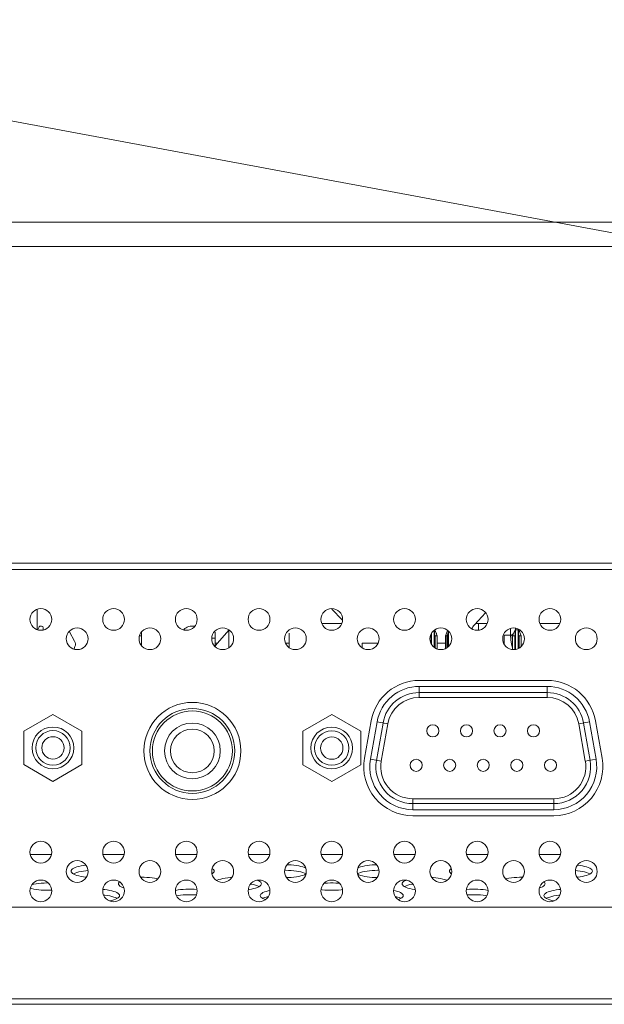
# Model space of a CAD drawing. Units: inches. Extents: x 3 to 162, y -10 to 109.
# Drawn here: x 49 to 51, y 12 to 15 of the extents above; entities that cross this region are included whole.
import ezdxf

# ---------------------------------------------------------------- set-up
doc = ezdxf.new("R2010")
doc.units = ezdxf.units.IN
doc.header["$MEASUREMENT"] = 0
doc.linetypes.add('DCAD_CONTINUOUS', pattern=[0])
for name, color, linetype, lineweight in [('CKX_35_26_2__BL144', 7, 'DCAD_CONTINUOUS', 0), ('CLINCHING_NUT_M4_10_BL69', 7, 'DCAD_CONTINUOUS', 0), ('DB09_R02_0012_BL129', 7, 'DCAD_CONTINUOUS', 0), ('DSB41D_15LS1YN30_ASM_BL143', 7, 'DCAD_CONTINUOUS', 0), ('Layer 842', 7, 'Continuous', 0), ('P463_CHASSIS_BASE_BL29', 7, 'DCAD_CONTINUOUS', 0), ('P463_IO_BKT_BL18', 7, 'DCAD_CONTINUOUS', 0), ('P553_BACK_COVER_BL8', 7, 'DCAD_CONTINUOUS', 0), ('P553_BEZEL_B_BL1', 7, 'DCAD_CONTINUOUS', 0), ('SCREW_JFS_4S_B1WM_SILVER_BL138', 7, 'DCAD_CONTINUOUS', 0), ('SCREW_JFS_4S_B1WM_SILVER_BL139', 7, 'DCAD_CONTINUOUS', 0)]:
    doc.layers.add(name, color=color, linetype=linetype, lineweight=lineweight)

msp = doc.modelspace()

# ---------------------------------------------------------------- linework, layer by layer
at = {"layer": 'CKX_35_26_2__BL144', "color": 7, "linetype": 'DCAD_CONTINUOUS', "lineweight": 0, "ltscale": 0.004921}
for p, q in [((49.0877, 13.3), (49.0877, 13.3417)), ((49.3269, 13.3425), (49.3269, 13.2971)), ((49.0877, 13.3307), (49.0825, 13.3307)), ((49.3269, 13.3228), (49.317, 13.3228))]:
    msp.add_line(p, q, dxfattribs=at)
for radius in [0.1378, 0.1299, 0.0906, 0.0709]:
    msp.add_circle((49.2531, 12.9567), radius, dxfattribs=at)
msp.add_arc((49.2531, 13.3228), 0.0394, 80.6464, 135.0057, dxfattribs=at)
at = {"layer": 'CLINCHING_NUT_M4_10_BL69', "color": 7, "linetype": 'DCAD_CONTINUOUS', "lineweight": 0, "ltscale": 0.004921}
for p, q in [((50.1822, 13.3701), (50.1822, 13.3495)), ((50.2865, 13.3536), (50.2865, 13.3323)), ((50.3023, 13.3547), (50.3023, 13.3504)), ((50.2865, 13.3323), (50.2654, 13.3323))]:
    msp.add_line(p, q, dxfattribs=at)
at = {"layer": 'CLINCHING_NUT_M4_10_BL69', "color": 7, "linetype": 'DCAD_CONTINUOUS', "lineweight": 0, "ltscale": 0.004921, "flags": 128}
for points in [[(50.2904, 13.3336), (50.2891, 13.3329), (50.2878, 13.3325), (50.2865, 13.3323)], [(50.2955, 13.3364), (50.2935, 13.3356), (50.2904, 13.3336)], [(50.2904, 13.3336), (50.2931, 13.3189), (50.2932, 13.3185)], [(50.2865, 13.3323), (50.2872, 13.3176), (50.2893, 13.3033), (50.2926, 13.2901), (50.2932, 13.2887)]]:
    msp.add_lwpolyline(points, dxfattribs=at)
at = {"layer": 'DB09_R02_0012_BL129', "color": 7, "linetype": 'DCAD_CONTINUOUS', "lineweight": 0, "ltscale": 0.004921}
for p, q in [((50.0302, 13.3393), (50.0302, 13.3024)), ((50.0381, 13.2945), (50.0381, 13.3472)), ((50.0393, 13.3465), (50.0392, 13.3483)), ((50.0404, 13.3495), (50.0479, 13.3307)), ((50.0819, 13.3476), (50.0751, 13.3307)), ((50.0836, 13.3458), (50.083, 13.3352)), ((50.083, 13.2953), (50.083, 13.3352)), ((50.0848, 13.3446), (50.0848, 13.2971)), ((50.3011, 13.3504), (50.2932, 13.3307)), ((50.3011, 13.3504), (50.3109, 13.3504)), ((50.3031, 13.3504), (50.3031, 13.2872)), ((50.3109, 13.2893), (50.3109, 13.3504)), ((50.3121, 13.3465), (50.3119, 13.3504)), ((50.3129, 13.3504), (50.3208, 13.3307)), ((50.0283, 13.3321), (50.0283, 13.3076)), ((50.0401, 13.3321), (50.0401, 13.2925)), ((50.0413, 13.3307), (50.0401, 13.3321)), ((50.0413, 13.2913), (50.0413, 13.3307)), ((50.0413, 13.3307), (50.0479, 13.3307)), ((50.0479, 13.2887), (50.0479, 13.3307)), ((50.0751, 13.2894), (50.0751, 13.3307)), ((50.0751, 13.3307), (50.0799, 13.3307)), ((50.0799, 13.3307), (50.0799, 13.2922)), ((50.2661, 13.3028), (50.2661, 13.3307)), ((50.2932, 13.2863), (50.2932, 13.3307)), ((50.2932, 13.3307), (50.2999, 13.3307)), ((50.3011, 13.3321), (50.2999, 13.3307)), ((50.2999, 13.3307), (50.2999, 13.2864)), ((50.3011, 13.2867), (50.3011, 13.3321)), ((50.3129, 13.2898), (50.3129, 13.3321)), ((50.3141, 13.3307), (50.3129, 13.3321)), ((50.3141, 13.2902), (50.3141, 13.3307)), ((50.3141, 13.3307), (50.3208, 13.3307)), ((50.3208, 13.2969), (50.3208, 13.3307)), ((49.9902, 13.1305), (49.9902, 13.1659)), ((50.4057, 13.1659), (49.9902, 13.1659)), ((50.4057, 13.1462), (49.9902, 13.1462)), ((50.4057, 13.1305), (50.4057, 13.1659)), ((50.4057, 13.1305), (49.9902, 13.1305)), ((49.8316, 12.9295), (49.8529, 13.0508)), ((49.8723, 13.0473), (49.8509, 12.9261)), ((49.8529, 13.0508), (49.8878, 13.0446)), ((50.5081, 13.0446), (50.5429, 13.0508)), ((50.5236, 13.0473), (50.5449, 12.9261)), ((50.5429, 13.0508), (50.5643, 12.9295)), ((49.8878, 13.0446), (49.8665, 12.9233)), ((50.5294, 12.9233), (50.5081, 13.0446)), ((49.8316, 12.9295), (49.8665, 12.9233)), ((50.5294, 12.9233), (50.5643, 12.9295)), ((49.9688, 12.7659), (49.9688, 12.8014)), ((49.9688, 12.8014), (50.4271, 12.8014)), ((50.4271, 12.7659), (50.4271, 12.8014)), ((50.4271, 12.7856), (49.9688, 12.7856)), ((49.9688, 12.7659), (50.4271, 12.7659))]:
    msp.add_line(p, q, dxfattribs=at)
at = {"layer": 'DB09_R02_0012_BL129', "color": 7, "linetype": 'DCAD_CONTINUOUS', "lineweight": 0, "ltscale": 0.004921, "flags": 128}
for points in [[(50.0401, 13.3321), (50.0398, 13.3373), (50.0393, 13.3465)], [(50.083, 13.3352), (50.0819, 13.3338), (50.0809, 13.3323), (50.0799, 13.3307)], [(50.3021, 13.3504), (50.3018, 13.3448), (50.3014, 13.3387), (50.3011, 13.3321)], [(50.3129, 13.3321), (50.3126, 13.3373), (50.3121, 13.3465)]]:
    msp.add_lwpolyline(points, dxfattribs=at)
at = {"layer": 'DB09_R02_0012_BL129', "color": 7, "linetype": 'DCAD_CONTINUOUS', "lineweight": 0, "ltscale": 0.004921}
for centre in [(50.0342, 13.0218), (50.1432, 13.0218), (50.2523, 13.0218), (50.3613, 13.0218), (49.9798, 12.91), (50.0889, 12.91), (50.1979, 12.91), (50.307, 12.91), (50.4161, 12.91)]:
    msp.add_circle(centre, 0.0197, dxfattribs=at)
for centre, radius, start, end in [((49.9902, 13.0266), 0.1394, 90, 170), ((49.9902, 13.0266), 0.1197, 90, 170), ((50.4057, 13.0266), 0.1394, 10, 90), ((50.4057, 13.0266), 0.1197, 10, 90), ((49.9902, 13.0266), 0.1039, 90, 170), ((50.4057, 13.0266), 0.1039, 10, 90), ((49.9688, 12.9053), 0.1394, 170, 270), ((49.9688, 12.9053), 0.1197, 170, 270), ((49.9688, 12.9053), 0.1039, 170, 270), ((50.4271, 12.9053), 0.1394, 270, 10), ((50.4271, 12.9053), 0.1197, 270, 10), ((50.4271, 12.9053), 0.1039, 270, 10)]:
    msp.add_arc(centre, radius, start, end, dxfattribs=at)
at = {"layer": 'DSB41D_15LS1YN30_ASM_BL143', "color": 7, "linetype": 'DCAD_CONTINUOUS', "lineweight": 0, "ltscale": 0.004921}
for p, q in [((48.7509, 13.3511), (48.7553, 13.3591)), ((48.7629, 13.3622), (48.7605, 13.3622)), ((48.7689, 13.3563), (48.7689, 13.3505)), ((48.8536, 13.3438), (48.8707, 13.3126)), ((48.8718, 13.296), (48.8688, 13.2882))]:
    msp.add_line(p, q, dxfattribs=at)
for centre, radius, start, end in [((48.7605, 13.3563), 0.00591, 90, 151.3418), ((48.7629, 13.3563), 0.00591, 0.4039, 90), ((48.8535, 13.3031), 0.0197, 338.8961, 28.6582)]:
    msp.add_arc(centre, radius, start, end, dxfattribs=at)
at = {"layer": 'Layer 842', "lineweight": 0, "ltscale": 0.07874, "flags": 128}
msp.add_lwpolyline([(39.8771, 15.3312), (46.9022, 15.3312), (60.1434, 12.8645)], dxfattribs=at)
at = {"layer": 'P463_CHASSIS_BASE_BL29', "color": 7, "linetype": 'DCAD_CONTINUOUS', "lineweight": 0, "ltscale": 0.004921}
for p, q in [((49.7065, 13.4173), (49.7392, 13.382)), ((50.1691, 13.3656), (50.2055, 13.405)), ((49.7376, 13.3701), (49.6741, 13.3701)), ((50.21, 13.3701), (50.1732, 13.3701)), ((50.4462, 13.3701), (50.3827, 13.3701)), ((49.3347, 13.3071), (49.3712, 13.3483)), ((49.3712, 13.3483), (49.3712, 13.2921)), ((49.568, 13.2921), (49.568, 13.3389)), ((50.0448, 13.3386), (50.0464, 13.3386)), ((50.0464, 13.3346), (50.0464, 13.3386)), ((49.3347, 13.3071), (49.3269, 13.3071)), ((49.568, 13.3071), (49.556, 13.3071)), ((49.8042, 13.2921), (49.8042, 13.3071)), ((49.8557, 13.3071), (49.8042, 13.3071)), ((50.0751, 13.3071), (50.0479, 13.3071))]:
    msp.add_line(p, q, dxfattribs=at)
at = {"layer": 'P463_CHASSIS_BASE_BL29', "color": 7, "linetype": 'DCAD_CONTINUOUS', "lineweight": 0, "ltscale": 0.004921, "flags": 128}
msp.add_lwpolyline([(49.3347, 13.3071), (49.3291, 13.2999), (49.3273, 13.2967)], dxfattribs=at)
at = {"layer": 'P463_CHASSIS_BASE_BL29', "color": 7, "linetype": 'DCAD_CONTINUOUS', "lineweight": 0, "ltscale": 0.004921}
msp.add_arc((50.1979, 13.3389), 0.0394, 137.2026, 158.9712, dxfattribs=at)
at = {"layer": 'P463_IO_BKT_BL18', "color": 7, "linetype": 'DCAD_CONTINUOUS', "lineweight": 0, "ltscale": 0.004921}
for p, q in [((43.9932, 13.5453), (51.1822, 13.5453)), ((50.4057, 13.1856), (49.9902, 13.1856)), ((49.8335, 13.0542), (49.8122, 12.9329)), ((50.5837, 12.9329), (50.5623, 13.0542)), ((49.9688, 12.7462), (50.4271, 12.7462))]:
    msp.add_line(p, q, dxfattribs=at)
for centre, radius in [((48.7609, 13.3838), 0.0354), ((48.9972, 13.3838), 0.0354), ((49.2334, 13.3838), 0.0354), ((49.4696, 13.3838), 0.0354), ((49.7058, 13.3838), 0.0354), ((49.942, 13.3838), 0.0354), ((50.1783, 13.3838), 0.0354), ((50.4145, 13.3838), 0.0354), ((48.879, 13.3209), 0.0354), ((49.1153, 13.3209), 0.0354), ((49.3515, 13.3209), 0.0354), ((49.5877, 13.3209), 0.0354), ((49.8239, 13.3209), 0.0354), ((50.0601, 13.3209), 0.0354), ((50.2964, 13.3209), 0.0354), ((50.5326, 13.3209), 0.0354), ((49.2531, 12.9567), 0.1575), ((48.7609, 12.6279), 0.0354), ((48.9972, 12.6279), 0.0354), ((49.2334, 12.6279), 0.0354), ((49.4696, 12.6279), 0.0354), ((49.7058, 12.6279), 0.0354), ((49.942, 12.6279), 0.0354), ((50.1783, 12.6279), 0.0354), ((50.4145, 12.6279), 0.0354), ((48.879, 12.5649), 0.0354), ((49.1153, 12.5649), 0.0354), ((49.3515, 12.5649), 0.0354), ((49.5877, 12.5649), 0.0354), ((49.8239, 12.5649), 0.0354), ((50.0601, 12.5649), 0.0354), ((50.2964, 12.5649), 0.0354), ((50.5326, 12.5649), 0.0354), ((48.7609, 12.502), 0.0354), ((48.9972, 12.502), 0.0354), ((49.2334, 12.502), 0.0354), ((49.4696, 12.502), 0.0354), ((49.7058, 12.502), 0.0354), ((49.942, 12.502), 0.0354), ((50.1783, 12.502), 0.0354), ((50.4145, 12.502), 0.0354)]:
    msp.add_circle(centre, radius, dxfattribs=at)
for centre, start, end in [((49.9902, 13.0266), 90, 170.0016), ((50.4057, 13.0266), 9.9984, 90), ((49.9688, 12.9053), 170.0016, 270), ((50.4271, 12.9053), 270, 9.9984)]:
    msp.add_arc(centre, 0.1591, start, end, dxfattribs=at)
at = {"layer": 'P553_BACK_COVER_BL8', "color": 7, "linetype": 'DCAD_CONTINUOUS', "lineweight": 0, "ltscale": 0.004921}
for p, q in [((48.7491, 13.3516), (48.7491, 13.4161)), ((48.7943, 12.6204), (48.7275, 12.6204)), ((49.0306, 12.6204), (48.9637, 12.6204)), ((49.2668, 12.6204), (49.2, 12.6204)), ((49.503, 12.6204), (49.4362, 12.6204)), ((49.7392, 12.6204), (49.6724, 12.6204)), ((49.9754, 12.6204), (49.9086, 12.6204)), ((50.2117, 12.6204), (50.1448, 12.6204)), ((50.4479, 12.6204), (50.3811, 12.6204)), ((49.3234, 12.5688), (49.3239, 12.5663)), ((49.5829, 12.5858), (49.591, 12.5847)), ((49.5829, 12.5674), (49.591, 12.5664)), ((49.8206, 12.5847), (49.8287, 12.5858)), ((49.8206, 12.5664), (49.8287, 12.5674)), ((50.0883, 12.5638), (50.0877, 12.5663)), ((49.591, 12.548), (49.5829, 12.5469)), ((49.8287, 12.5469), (49.8206, 12.548)), ((49.2318, 12.5076), (49.2407, 12.5079)), ((50.1709, 12.5079), (50.1798, 12.5076)), ((49.9375, 12.4894), (49.9381, 12.4869)), ((57.662, 12.4488), (38.5686, 12.4488)), ((38.3712, 12.1516), (57.9224, 12.1516)), ((37.3282, 12.1338), (68.9496, 12.1338))]:
    msp.add_line(p, q, dxfattribs=at)
at = {"layer": 'P553_BACK_COVER_BL8', "color": 7, "linetype": 'DCAD_CONTINUOUS', "lineweight": 0, "ltscale": 0.004921, "flags": 128}
for points in [[(48.8594, 12.5663), (48.8599, 12.5688), (48.8616, 12.5713), (48.8643, 12.5737), (48.868, 12.576), (48.8727, 12.5781), (48.8783, 12.5801)], [(48.868, 12.5567), (48.8643, 12.559), (48.8616, 12.5614), (48.8599, 12.5638), (48.8594, 12.5663)], [(48.8783, 12.5801), (48.8847, 12.5818), (48.8917, 12.5834), (48.8994, 12.5847), (48.9067, 12.5857)], [(48.8783, 12.5617), (48.8847, 12.5635), (48.8917, 12.565), (48.8994, 12.5664), (48.9075, 12.5674), (48.9137, 12.568)], [(49.3239, 12.5663), (49.3234, 12.5638), (49.3217, 12.5614), (49.319, 12.559), (49.3178, 12.5583)], [(49.3185, 12.574), (49.319, 12.5737), (49.3217, 12.5713), (49.3234, 12.5688)], [(49.5534, 12.5691), (49.5568, 12.5691), (49.5657, 12.5688), (49.5744, 12.5682), (49.5829, 12.5674)], [(49.5616, 12.5873), (49.5657, 12.5871), (49.5744, 12.5866), (49.5829, 12.5858)], [(49.591, 12.5847), (49.5986, 12.5834), (49.6057, 12.5818), (49.6121, 12.5801), (49.6176, 12.5781), (49.6199, 12.5771)], [(49.591, 12.5664), (49.5986, 12.565), (49.6057, 12.5635), (49.6121, 12.5617), (49.6176, 12.5598), (49.6213, 12.5581)], [(49.7903, 12.5581), (49.794, 12.5598), (49.7996, 12.5617), (49.8059, 12.5635), (49.813, 12.565), (49.8206, 12.5664)], [(49.7917, 12.5771), (49.794, 12.5781), (49.7996, 12.5801), (49.8059, 12.5818), (49.813, 12.5834), (49.8206, 12.5847)], [(49.8287, 12.5858), (49.8372, 12.5866), (49.846, 12.5871), (49.85, 12.5873)], [(49.8287, 12.5674), (49.8372, 12.5682), (49.846, 12.5688), (49.8549, 12.5691), (49.8583, 12.5691)], [(50.0877, 12.5663), (50.0883, 12.5688), (50.0899, 12.5713), (50.0926, 12.5737), (50.0932, 12.574)], [(50.498, 12.568), (50.5042, 12.5674), (50.5123, 12.5664), (50.5199, 12.565), (50.527, 12.5635), (50.5333, 12.5617)], [(50.5049, 12.5857), (50.5123, 12.5847), (50.5199, 12.5834), (50.527, 12.5818), (50.5333, 12.5801)], [(50.5333, 12.5801), (50.5389, 12.5781), (50.5436, 12.576), (50.5473, 12.5737), (50.5501, 12.5713), (50.5517, 12.5688), (50.5523, 12.5663)], [(50.5523, 12.5663), (50.5517, 12.5638), (50.5501, 12.5614), (50.5473, 12.559)], [(48.8673, 12.5572), (48.868, 12.5576), (48.8727, 12.5598), (48.8783, 12.5617)], [(48.8783, 12.5526), (48.8727, 12.5546), (48.868, 12.5567)], [(48.9092, 12.5467), (48.9075, 12.5469), (48.8994, 12.548), (48.8917, 12.5493), (48.8847, 12.5508), (48.8783, 12.5526)], [(49.0856, 12.5462), (49.0872, 12.5463), (49.0961, 12.5463), (49.105, 12.546), (49.1138, 12.5454), (49.1223, 12.5446), (49.1304, 12.5436), (49.138, 12.5422), (49.1404, 12.5417)], [(49.3318, 12.5362), (49.3334, 12.537), (49.339, 12.5389), (49.3453, 12.5407), (49.3524, 12.5422), (49.36, 12.5436), (49.3681, 12.5446), (49.3766, 12.5454), (49.3806, 12.5457)], [(49.4655, 12.5363), (49.4688, 12.5348), (49.4725, 12.5325), (49.4753, 12.5302), (49.4769, 12.5277), (49.4775, 12.5252)], [(49.5829, 12.5469), (49.5744, 12.5461), (49.5657, 12.5455), (49.5589, 12.5453)], [(49.6207, 12.556), (49.6176, 12.5546), (49.6121, 12.5526), (49.6057, 12.5508), (49.5986, 12.5493), (49.591, 12.548)], [(49.8206, 12.548), (49.813, 12.5493), (49.8059, 12.5508), (49.7996, 12.5526), (49.794, 12.5546), (49.7909, 12.556)], [(49.8527, 12.5453), (49.846, 12.5455), (49.8372, 12.5461), (49.8287, 12.5469)], [(49.9342, 12.5252), (49.9347, 12.5277), (49.9364, 12.5302), (49.9391, 12.5325), (49.9428, 12.5348), (49.9461, 12.5363)], [(50.031, 12.5457), (50.035, 12.5454), (50.0435, 12.5446), (50.0516, 12.5436), (50.0593, 12.5422), (50.0663, 12.5407), (50.0727, 12.5389), (50.0783, 12.537), (50.0798, 12.5362)], [(50.0938, 12.5583), (50.0926, 12.559), (50.0899, 12.5614), (50.0883, 12.5638)], [(50.2712, 12.5417), (50.2736, 12.5422), (50.2813, 12.5436), (50.2894, 12.5446), (50.2979, 12.5454), (50.3066, 12.546), (50.3155, 12.5463), (50.3245, 12.5463), (50.326, 12.5462)], [(50.5333, 12.5526), (50.527, 12.5508), (50.5199, 12.5493), (50.5123, 12.548), (50.5042, 12.5469), (50.5024, 12.5467)], [(50.5333, 12.5617), (50.5389, 12.5598), (50.5436, 12.5576), (50.5443, 12.5572)], [(50.5473, 12.559), (50.5436, 12.5567), (50.5389, 12.5546), (50.5333, 12.5526)], [(48.7957, 12.5043), (48.789, 12.5041), (48.7801, 12.5041), (48.7712, 12.5044), (48.7624, 12.5049), (48.7539, 12.5058), (48.7458, 12.5068), (48.7382, 12.5081), (48.7311, 12.5097), (48.7278, 12.5106)], [(48.7334, 12.5229), (48.7382, 12.5239), (48.7458, 12.5252), (48.7539, 12.5263), (48.7624, 12.5271), (48.7712, 12.5276), (48.7801, 12.5279), (48.7834, 12.5279)], [(48.963, 12.5068), (48.9687, 12.5063), (48.9768, 12.5052), (48.9845, 12.5039), (48.9915, 12.5024), (48.9979, 12.5006)], [(49.0129, 12.5252), (49.0135, 12.5277), (49.0151, 12.5302), (49.0163, 12.5312)], [(49.0216, 12.5156), (49.0178, 12.5178), (49.0151, 12.5202), (49.0135, 12.5227), (49.0129, 12.5252)], [(49.0298, 12.5122), (49.0263, 12.5134), (49.0216, 12.5156)], [(49.1984, 12.5038), (49.1988, 12.5039), (49.2065, 12.5052), (49.2146, 12.5063), (49.223, 12.5071), (49.2318, 12.5076)], [(49.2407, 12.5079), (49.2497, 12.5079), (49.2586, 12.5076), (49.2673, 12.5071), (49.2674, 12.5071)], [(49.4725, 12.5178), (49.4688, 12.5156), (49.4641, 12.5134), (49.4585, 12.5115), (49.4521, 12.5097), (49.4451, 12.5081), (49.4375, 12.5068), (49.4354, 12.5066)], [(49.4434, 12.5242), (49.4451, 12.5239), (49.4521, 12.5224), (49.4585, 12.5206), (49.4641, 12.5186), (49.4688, 12.5165), (49.4695, 12.516)], [(49.4775, 12.5252), (49.4769, 12.5227), (49.4753, 12.5202), (49.4725, 12.5178)], [(49.4735, 12.4869), (49.4741, 12.4894), (49.4757, 12.4918), (49.4785, 12.4942), (49.4822, 12.4965), (49.4869, 12.4986), (49.4925, 12.5006), (49.4989, 12.5024), (49.5046, 12.5036)], [(49.7401, 12.5062), (49.7364, 12.5058), (49.728, 12.5049), (49.7192, 12.5044), (49.7103, 12.5041), (49.7013, 12.5041), (49.6924, 12.5044), (49.6837, 12.5049), (49.6752, 12.5058), (49.6715, 12.5062)], [(49.6824, 12.527), (49.6837, 12.5271), (49.6924, 12.5276), (49.7013, 12.5279), (49.7103, 12.5279), (49.7192, 12.5276), (49.728, 12.5271), (49.7292, 12.527)], [(49.9071, 12.5036), (49.9128, 12.5024), (49.9191, 12.5006), (49.9247, 12.4986), (49.9294, 12.4965), (49.9332, 12.4942), (49.9359, 12.4918), (49.9375, 12.4894)], [(49.9428, 12.5156), (49.9391, 12.5178), (49.9364, 12.5202), (49.9347, 12.5227), (49.9342, 12.5252)], [(49.9421, 12.516), (49.9428, 12.5165), (49.9475, 12.5186), (49.9531, 12.5206), (49.9595, 12.5224), (49.9665, 12.5239), (49.9682, 12.5242)], [(49.9762, 12.5066), (49.9742, 12.5068), (49.9665, 12.5081), (49.9595, 12.5097), (49.9531, 12.5115), (49.9475, 12.5134), (49.9428, 12.5156)], [(50.1442, 12.5071), (50.1443, 12.5071), (50.1531, 12.5076), (50.162, 12.5079), (50.1709, 12.5079)], [(50.1798, 12.5076), (50.1886, 12.5071), (50.1971, 12.5063), (50.2052, 12.5052), (50.2128, 12.5039), (50.2132, 12.5038)], [(50.3938, 12.5178), (50.39, 12.5156), (50.3853, 12.5134), (50.3818, 12.5122)], [(50.3987, 12.5252), (50.3982, 12.5227), (50.3965, 12.5202), (50.3938, 12.5178)], [(50.3953, 12.5312), (50.3965, 12.5302), (50.3982, 12.5277), (50.3987, 12.5252)], [(50.4138, 12.5006), (50.4201, 12.5024), (50.4272, 12.5039), (50.4348, 12.5052), (50.4429, 12.5063), (50.4486, 12.5068)], [(48.9654, 12.4883), (48.9687, 12.488), (48.9768, 12.4869), (48.9845, 12.4856), (48.9915, 12.484), (48.9979, 12.4822), (49.0035, 12.4803), (49.0082, 12.4781), (49.0089, 12.4777)], [(49.0119, 12.4795), (49.0082, 12.4772), (49.0035, 12.4751), (48.9979, 12.4731), (48.9915, 12.4714), (48.9847, 12.4699)], [(48.9979, 12.5006), (49.0035, 12.4986), (49.0082, 12.4965), (49.0119, 12.4942), (49.0146, 12.4918), (49.0163, 12.4894), (49.0168, 12.4869)], [(49.0168, 12.4869), (49.0163, 12.4844), (49.0146, 12.4819), (49.0119, 12.4795)], [(49.2022, 12.4861), (49.2065, 12.4869), (49.2146, 12.488), (49.223, 12.4888), (49.2318, 12.4893), (49.2407, 12.4896), (49.2497, 12.4896), (49.2586, 12.4893), (49.2653, 12.4889)], [(49.4822, 12.4772), (49.4785, 12.4795), (49.4757, 12.4819), (49.4741, 12.4844), (49.4735, 12.4869)], [(49.4815, 12.4777), (49.4822, 12.4781), (49.4869, 12.4803), (49.4925, 12.4822), (49.4989, 12.484), (49.5003, 12.4843)], [(49.49, 12.474), (49.4869, 12.4751), (49.4822, 12.4772)], [(49.9113, 12.4843), (49.9128, 12.484), (49.9191, 12.4822), (49.9247, 12.4803), (49.9294, 12.4781), (49.9302, 12.4777)], [(49.9332, 12.4795), (49.9294, 12.4772), (49.9247, 12.4751), (49.9216, 12.474)], [(49.9381, 12.4869), (49.9375, 12.4844), (49.9359, 12.4819), (49.9332, 12.4795)], [(50.1463, 12.4889), (50.1531, 12.4893), (50.162, 12.4896), (50.1709, 12.4896), (50.1798, 12.4893), (50.1886, 12.4888), (50.1971, 12.488), (50.2052, 12.4869), (50.2095, 12.4861)], [(50.3948, 12.4869), (50.3953, 12.4894), (50.397, 12.4918), (50.3997, 12.4942), (50.4035, 12.4965), (50.4082, 12.4986), (50.4138, 12.5006)], [(50.4035, 12.4772), (50.3997, 12.4795), (50.397, 12.4819), (50.3953, 12.4844), (50.3948, 12.4869)], [(50.4027, 12.4777), (50.4035, 12.4781), (50.4082, 12.4803), (50.4138, 12.4822), (50.4201, 12.484), (50.4272, 12.4856), (50.4348, 12.4869), (50.4429, 12.488), (50.4462, 12.4883)], [(50.4269, 12.4699), (50.4201, 12.4714), (50.4138, 12.4731), (50.4082, 12.4751), (50.4035, 12.4772)]]:
    msp.add_lwpolyline(points, dxfattribs=at)
at = {"layer": 'P553_BEZEL_B_BL1', "color": 7, "linetype": 'DCAD_CONTINUOUS', "lineweight": 0, "ltscale": 0.004921}
for p, q in [((30.0901, 14.6732), (74.1822, 14.6732)), ((27.5247, 13.5669), (74.1822, 13.5669))]:
    msp.add_line(p, q, dxfattribs=at)
at = {"layer": 'P553_BEZEL_B_BL1', "color": 7, "linetype": 'DCAD_CONTINUOUS', "lineweight": 0, "ltscale": 0.004921, "flags": 128}
msp.add_lwpolyline([(74.1822, 14.5945), (27.5416, 14.5945), (27.5388, 14.5945), (27.5278, 14.5945)], dxfattribs=at)
at = {"layer": 'SCREW_JFS_4S_B1WM_SILVER_BL138', "color": 7, "linetype": 'DCAD_CONTINUOUS', "lineweight": 0, "ltscale": 0.004921}
for p, q in [((49.6117, 13.0203), (49.7058, 13.0746)), ((49.7058, 13.0746), (49.7999, 13.0203)), ((49.6117, 12.9116), (49.6117, 13.0203)), ((49.7999, 13.0203), (49.7999, 12.9116)), ((49.7058, 12.8573), (49.6117, 12.9116)), ((49.7999, 12.9116), (49.7058, 12.8573))]:
    msp.add_line(p, q, dxfattribs=at)
for radius in [0.0678, 0.056, 0.0363]:
    msp.add_circle((49.7058, 12.9659), radius, dxfattribs=at)
at = {"layer": 'SCREW_JFS_4S_B1WM_SILVER_BL139', "color": 7, "linetype": 'DCAD_CONTINUOUS', "lineweight": 0, "ltscale": 0.004921}
for p, q in [((48.7062, 13.0208), (48.8003, 13.0752)), ((48.8003, 13.0752), (48.8944, 13.0208)), ((48.7062, 12.9122), (48.7062, 13.0208)), ((48.8944, 13.0208), (48.8944, 12.9122)), ((48.8003, 12.8579), (48.7062, 12.9122)), ((48.8944, 12.9122), (48.8003, 12.8579))]:
    msp.add_line(p, q, dxfattribs=at)
for radius in [0.0678, 0.056, 0.0363]:
    msp.add_circle((48.8003, 12.9665), radius, dxfattribs=at)

doc.saveas('drawing.dxf')
